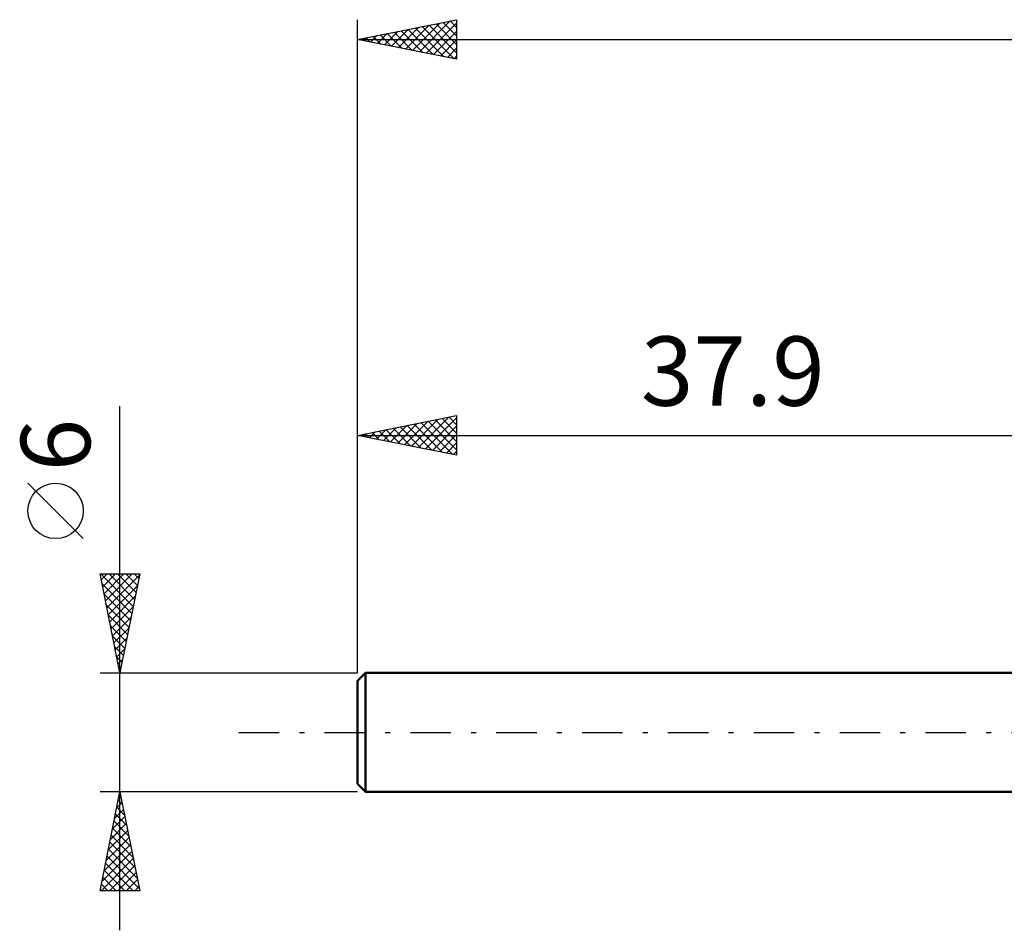
# Model space of a CAD drawing. Units: millimetres. Extents: x -17 to 131, y -46 to 40.
# Drawn here: x -17 to 33, y -10 to 36 of the extents above; entities that cross this region are included whole.
import ezdxf
from ezdxf.enums import TextEntityAlignment as Align

# ---------------------------------------------------------------- set-up
doc = ezdxf.new("R2010")
doc.units = ezdxf.units.MM
doc.header["$LTSCALE"] = 5.1
doc.linetypes.add('LONGDASH_DASH', pattern=[0.85, 0.4, -0.2, 0.05, -0.2])
for name, color, linetype in [('SK1', 4, 'CONTINUOUS'), ('SK2', 7, 'CONTINUOUS'), ('SK4', 2, 'LONGDASH_DASH')]:
    doc.layers.add(name, color=color, linetype=linetype)
doc.styles.get("Standard").update_dxf_attribs({"font": 'Monospac821 BT'})

msp = doc.modelspace()

# ---------------------------------------------------------------- linework, layer by layer
at = {"layer": 'SK1', "color": 4, "linetype": 'CONTINUOUS', "lineweight": 50}
for p, q in [((0.4, 3), (0, 2.6)), ((37.9, 3), (0.4, 3)), ((0.4, 3), (0.4, -3)), ((0, 2.6), (0, -2.6)), ((0, -2.6), (0.4, -3)), ((0.4, -3), (37.9, -3))]:
    msp.add_line(p, q, dxfattribs=at)
at = {"layer": 'SK2', "color": 7, "linetype": 'CONTINUOUS', "lineweight": 25}
for p, q in [((0, 6), (0, 36)), ((0, 35), (5, 36)), ((2.767, 34.447), (4.151, 35.83)), ((3.121, 34.376), (4.681, 35.936)), ((3.474, 34.305), (5, 35.831)), ((4.315, 35.863), (5, 35.178)), ((4.668, 35.934), (5, 35.602)), ((5, 36), (5, 34)), ((1.353, 34.729), (2.03, 35.406)), ((1.707, 34.659), (2.56, 35.512)), ((1.84, 35.368), (2.76, 34.448)), ((2.06, 34.588), (3.09, 35.618)), ((2.193, 35.439), (3.29, 34.342)), ((2.414, 34.517), (3.621, 35.724)), ((2.547, 35.509), (3.821, 34.236)), ((2.901, 35.58), (4.351, 34.13)), ((3.254, 35.651), (4.881, 34.024)), ((3.608, 35.722), (5, 34.329)), ((3.828, 34.234), (5, 35.407)), ((3.961, 35.792), (5, 34.754)), ((0, 35), (96, 35)), ((5, 34), (0, 35)), ((0.072, 35.014), (0.108, 34.978)), ((0.292, 34.942), (0.439, 35.088)), ((0.426, 35.085), (0.639, 34.872)), ((0.646, 34.871), (0.969, 35.194)), ((0.779, 35.156), (1.169, 34.766)), ((0.999, 34.8), (1.499, 35.3)), ((1.133, 35.227), (1.699, 34.66)), ((1.486, 35.297), (2.23, 34.554)), ((4.181, 34.164), (5, 34.982)), ((4.535, 34.093), (5, 34.558)), ((4.889, 34.022), (5, 34.134)), ((-12, -10), (-12, 16.475)), ((0, 3), (0, 16)), ((0, 15), (5, 16)), ((3.071, 14.386), (4.607, 15.921)), ((4.619, 15.924), (5, 15.542)), ((4.972, 15.994), (5, 15.967)), ((5, 16), (5, 14)), ((1.657, 14.669), (2.485, 15.497)), ((2.01, 14.598), (3.016, 15.603)), ((2.144, 15.429), (3.216, 14.357)), ((2.364, 14.527), (3.546, 15.709)), ((2.497, 15.499), (3.746, 14.251)), ((2.718, 14.456), (4.076, 15.815)), ((2.851, 15.57), (4.276, 14.145)), ((3.205, 15.641), (4.807, 14.039)), ((3.425, 14.315), (5, 15.89)), ((3.558, 15.712), (5, 14.27)), ((3.778, 14.244), (5, 15.466)), ((3.912, 15.782), (5, 14.694)), ((4.265, 15.853), (5, 15.118)), ((0, 15), (37.9, 15)), ((5, 14), (0, 15)), ((0.023, 15.005), (0.034, 14.993)), ((0.243, 14.951), (0.364, 15.073)), ((0.376, 15.075), (0.564, 14.887)), ((0.596, 14.881), (0.894, 15.179)), ((0.73, 15.146), (1.094, 14.781)), ((0.95, 14.81), (1.425, 15.285)), ((1.083, 15.217), (1.625, 14.675)), ((1.303, 14.739), (1.955, 15.391)), ((1.437, 15.287), (2.155, 14.569)), ((1.79, 15.358), (2.685, 14.463)), ((4.132, 14.174), (5, 15.042)), ((4.485, 14.103), (5, 14.618)), ((4.839, 14.032), (5, 14.193)), ((-13.85, 9.788), (-16.65, 12.588)), ((-12, 3), (-13, 8)), ((-13, 8), (-11, 8)), ((-12.972, 8), (-11.329, 6.357)), ((-12.941, 7.707), (-12.648, 8)), ((-12.871, 7.353), (-12.224, 8)), ((-12.8, 7), (-11.8, 8)), ((-12.729, 6.646), (-11.376, 8)), ((-12.547, 8), (-11.258, 6.711)), ((-12.123, 8), (-11.187, 7.064)), ((-11, 8), (-12, 3)), ((-11.699, 8), (-11.116, 7.418)), ((-11.274, 8), (-11.046, 7.771)), ((-12.901, 7.505), (-11.399, 6.003)), ((-12.659, 6.293), (-11.012, 7.939)), ((-12.795, 6.975), (-11.47, 5.65)), ((-12.588, 5.939), (-11.118, 7.409)), ((-12.517, 5.586), (-11.224, 6.879)), ((-12.689, 6.445), (-11.541, 5.296)), ((-12.446, 5.232), (-11.33, 6.348)), ((-12.583, 5.914), (-11.611, 4.943)), ((-12.376, 4.879), (-11.436, 5.818)), ((-12.477, 5.384), (-11.682, 4.589)), ((-12.305, 4.525), (-11.542, 5.288)), ((-12.371, 4.854), (-11.753, 4.236)), ((-12.234, 4.172), (-11.649, 4.757)), ((-12.265, 4.323), (-11.824, 3.882)), ((-12.164, 3.818), (-11.755, 4.227)), ((-12.159, 3.793), (-11.894, 3.529)), ((-12.093, 3.464), (-11.861, 3.697)), ((-13, 3), (0, 3)), ((-12.053, 3.263), (-11.965, 3.175)), ((-12.022, 3.111), (-11.967, 3.166)), ((-12, -3), (-13, -3)), ((-13, -8), (-12, -3)), ((-12.086, -3.43), (-11.871, -3.646)), ((-12.058, -3.289), (-11.962, -3.192)), ((-12.015, -3.077), (-11.977, -3.115)), ((0, -3), (-12, -3)), ((-12, -3), (-11, -8)), ((-12.27, -4.349), (-11.82, -3.9)), ((-12.164, -3.819), (-11.891, -3.546)), ((-12.157, -3.784), (-11.765, -4.176)), ((-12.376, -4.88), (-11.749, -4.253)), ((-12.227, -4.137), (-11.659, -4.706)), ((-12.588, -5.94), (-11.608, -4.96)), ((-12.482, -5.41), (-11.679, -4.607)), ((-12.369, -4.845), (-11.447, -5.767)), ((-12.298, -4.491), (-11.553, -5.237)), ((-12.694, -6.471), (-11.537, -5.314)), ((-12.44, -5.198), (-11.341, -6.297)), ((-12.8, -7.001), (-11.467, -5.667)), ((-12.581, -5.905), (-11.128, -7.358)), ((-12.51, -5.552), (-11.234, -6.828)), ((-12.951, -8), (-11.325, -6.374)), ((-12.906, -7.531), (-11.396, -6.021)), ((-12.652, -6.259), (-11.022, -7.888)), ((-12.722, -6.612), (-11.335, -8)), ((-12.526, -8), (-11.254, -6.728)), ((-12.864, -7.319), (-12.183, -8)), ((-12.793, -6.966), (-11.759, -8)), ((-12.102, -8), (-11.184, -7.082)), ((-11.678, -8), (-11.113, -7.435)), ((-12.935, -7.673), (-12.608, -8)), ((-11.254, -8), (-11.042, -7.789)), ((-11, -8), (-13, -8))]:
    msp.add_line(p, q, dxfattribs=at)
msp.add_circle((-15.25, 11.188), 1.4, dxfattribs=at)
at = {"layer": 'SK4', "color": 2, "linetype": 'LONGDASH_DASH', "lineweight": 25}
msp.add_line((-6, 0), (102, 0), dxfattribs=at)

# ---------------------------------------------------------------- texts
at = {"layer": 'SK2', "color": 7, "linetype": 'CONTINUOUS', "lineweight": 25}
msp.add_text('37.9', height=3.5, dxfattribs=at).set_placement((18.95, 16.5), align=Align.CENTER)
msp.add_text('6', height=3.5, rotation=90, dxfattribs=at).set_placement((-13.5, 14.512), align=Align.CENTER)

doc.saveas('drawing.dxf')
